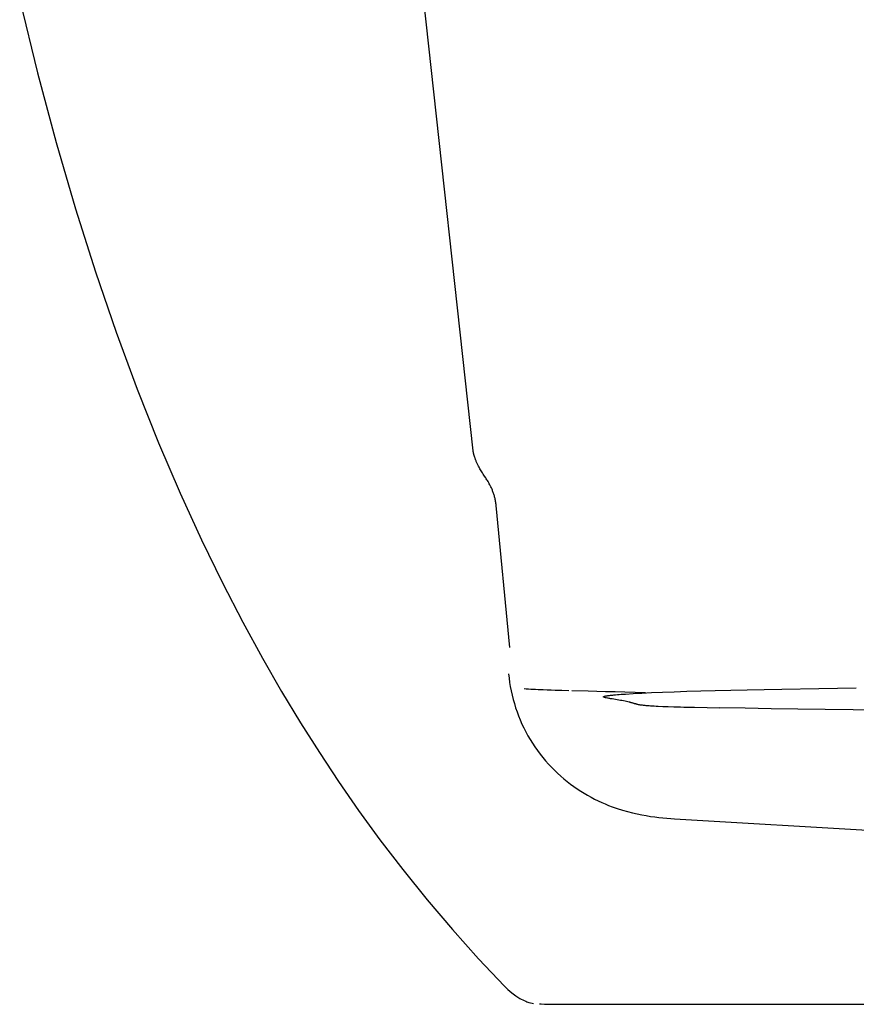
# Model space of a CAD drawing. Units: inches. Extents: x 101.4 to 137.4, y 13.9 to 42.7.
# Drawn here: x 102.9 to 114.5, y 13.9 to 27.6 of the extents above; entities that cross this region are included whole.
import ezdxf

# ---------------------------------------------------------------- set-up
doc = ezdxf.new("R2010")
doc.units = ezdxf.units.IN
doc.header["$LTSCALE"] = 0.935
doc.header["$MEASUREMENT"] = 0
doc.linetypes.add('HIDDEN', pattern=[0.2, 0.1, -0.1])
doc.layers.get('0').update_dxf_attribs({"linetype": 'CONTINUOUS'})
doc.layers.add('DEFAULT_2', color=8, linetype='HIDDEN')

msp = doc.modelspace()

# ---------------------------------------------------------------- linework, layer by layer
at = {"color": 7, "linetype": 'CONTINUOUS'}
for p, q in [((102.914, 27.877), (103.161, 26.866)), ((103.161, 26.866), (103.419, 25.903)), ((103.419, 25.903), (103.687, 24.983)), ((103.687, 24.983), (103.964, 24.107)), ((103.964, 24.107), (104.25, 23.272)), ((104.25, 23.272), (104.542, 22.481)), ((104.542, 22.481), (104.839, 21.736)), ((104.839, 21.736), (105.137, 21.038)), ((105.137, 21.038), (105.433, 20.39)), ((105.433, 20.39), (105.723, 19.795)), ((105.723, 19.795), (106.005, 19.249)), ((106.005, 19.249), (106.278, 18.749)), ((106.278, 18.749), (106.544, 18.286)), ((106.544, 18.286), (106.806, 17.853)), ((106.806, 17.853), (107.068, 17.439)), ((107.068, 17.439), (107.334, 17.037)), ((107.334, 17.037), (107.612, 16.638)), ((107.612, 16.638), (107.908, 16.231)), ((107.908, 16.231), (108.225, 15.817)), ((108.225, 15.817), (108.561, 15.399)), ((108.561, 15.399), (108.913, 14.984)), ((108.913, 14.984), (109.274, 14.58)), ((109.274, 14.58), (109.635, 14.198)), ((109.635, 14.198), (109.679, 14.155)), ((109.679, 14.155), (109.734, 14.108)), ((109.734, 14.108), (109.791, 14.066)), ((109.791, 14.066), (109.848, 14.031)), ((109.848, 14.031), (109.905, 14.002)), ((109.905, 14.002), (109.931, 13.99)), ((109.931, 13.99), (109.946, 13.984)), ((109.946, 13.984), (109.971, 13.976)), ((109.971, 13.976), (109.995, 13.969)), ((109.995, 13.969), (110.017, 13.964)), ((110.017, 13.964), (110.038, 13.96)), ((110.119, 13.953), (110.145, 13.953)), ((110.145, 13.953), (110.188, 13.952)), ((110.188, 13.952), (110.252, 13.952)), ((110.252, 13.952), (110.337, 13.952)), ((110.337, 13.952), (110.441, 13.951)), ((110.441, 13.951), (110.56, 13.951)), ((110.56, 13.951), (110.688, 13.951)), ((110.688, 13.951), (110.825, 13.95)), ((110.825, 13.95), (110.97, 13.95)), ((110.97, 13.95), (111.123, 13.95)), ((111.123, 13.95), (111.441, 13.95)), ((111.441, 13.95), (111.93, 13.949)), ((111.93, 13.949), (112.294, 13.949)), ((112.294, 13.949), (112.727, 13.949)), ((112.727, 13.949), (114.75, 13.949))]:
    msp.add_line(p, q, dxfattribs=at)
at = {"layer": 'DEFAULT_2', "color": 8, "linetype": 'CONTINUOUS'}
for p, q in [((109.201, 21.623), (108.329, 29.599)), ((109.201, 21.62), (109.201, 21.623)), ((109.201, 21.618), (109.201, 21.62)), ((109.202, 21.616), (109.201, 21.618)), ((109.202, 21.613), (109.202, 21.616)), ((109.202, 21.61), (109.202, 21.613)), ((109.203, 21.607), (109.202, 21.61)), ((109.204, 21.604), (109.203, 21.607)), ((109.204, 21.6), (109.204, 21.604)), ((109.205, 21.596), (109.204, 21.6)), ((109.206, 21.593), (109.205, 21.596)), ((109.207, 21.589), (109.206, 21.593)), ((109.208, 21.584), (109.207, 21.589)), ((109.209, 21.58), (109.208, 21.584)), ((109.21, 21.575), (109.209, 21.58)), ((109.211, 21.57), (109.21, 21.575)), ((109.212, 21.565), (109.211, 21.57)), ((109.214, 21.56), (109.212, 21.565)), ((109.215, 21.554), (109.214, 21.56)), ((109.217, 21.549), (109.215, 21.554)), ((109.219, 21.543), (109.217, 21.549)), ((109.221, 21.536), (109.219, 21.543)), ((109.223, 21.53), (109.221, 21.536)), ((109.226, 21.523), (109.223, 21.53)), ((109.228, 21.516), (109.226, 21.523)), ((109.231, 21.509), (109.228, 21.516)), ((109.234, 21.501), (109.231, 21.509)), ((109.237, 21.494), (109.234, 21.501)), ((109.24, 21.485), (109.237, 21.494)), ((109.243, 21.477), (109.24, 21.485)), ((109.247, 21.468), (109.243, 21.477)), ((109.251, 21.459), (109.247, 21.468)), ((109.255, 21.45), (109.251, 21.459)), ((109.26, 21.441), (109.255, 21.45)), ((109.265, 21.431), (109.26, 21.441)), ((109.27, 21.42), (109.265, 21.431)), ((109.275, 21.41), (109.27, 21.42)), ((109.281, 21.398), (109.275, 21.41)), ((109.288, 21.387), (109.281, 21.398)), ((109.294, 21.374), (109.288, 21.387)), ((109.302, 21.361), (109.294, 21.374)), ((109.31, 21.347), (109.302, 21.361)), ((109.319, 21.332), (109.31, 21.347)), ((109.328, 21.318), (109.319, 21.332)), ((109.338, 21.303), (109.328, 21.318)), ((109.347, 21.289), (109.338, 21.303)), ((109.356, 21.275), (109.347, 21.289)), ((109.374, 21.25), (109.356, 21.275)), ((109.382, 21.237), (109.374, 21.25)), ((109.391, 21.224), (109.382, 21.237)), ((109.399, 21.211), (109.391, 21.224)), ((109.408, 21.197), (109.399, 21.211)), ((109.416, 21.183), (109.408, 21.197)), ((109.424, 21.168), (109.416, 21.183)), ((109.432, 21.154), (109.424, 21.168)), ((109.437, 21.143), (109.432, 21.154)), ((109.442, 21.133), (109.437, 21.143)), ((109.447, 21.123), (109.442, 21.133)), ((109.452, 21.112), (109.447, 21.123)), ((109.457, 21.102), (109.452, 21.112)), ((109.462, 21.091), (109.457, 21.102)), ((109.466, 21.08), (109.462, 21.091)), ((109.47, 21.069), (109.466, 21.08)), ((109.475, 21.058), (109.47, 21.069)), ((109.479, 21.047), (109.475, 21.058)), ((109.483, 21.035), (109.479, 21.047)), ((109.487, 21.024), (109.483, 21.035)), ((109.49, 21.012), (109.487, 21.024)), ((109.494, 21), (109.49, 21.012)), ((109.497, 20.988), (109.494, 21)), ((109.5, 20.975), (109.497, 20.988)), ((109.503, 20.962), (109.5, 20.975)), ((109.506, 20.95), (109.503, 20.962)), ((109.509, 20.936), (109.506, 20.95)), ((109.511, 20.923), (109.509, 20.936)), ((109.513, 20.91), (109.511, 20.923)), ((109.516, 20.895), (109.513, 20.91)), ((109.517, 20.881), (109.516, 20.895)), ((109.519, 20.867), (109.517, 20.881)), ((109.709, 18.897), (109.519, 20.867)), ((109.691, 18.53), (109.698, 18.471)), ((109.698, 18.471), (109.706, 18.413)), ((109.706, 18.413), (109.715, 18.354)), ((109.715, 18.354), (109.727, 18.295)), ((109.937, 18.321), (109.906, 18.323)), ((109.968, 18.318), (109.937, 18.321)), ((109.998, 18.316), (109.968, 18.318)), ((110.029, 18.314), (109.998, 18.316)), ((110.065, 18.313), (110.029, 18.314)), ((110.1, 18.311), (110.065, 18.313)), ((110.136, 18.309), (110.1, 18.311)), ((110.172, 18.308), (110.136, 18.309)), ((110.227, 18.306), (110.172, 18.308)), ((110.282, 18.304), (110.227, 18.306)), ((110.337, 18.303), (110.282, 18.304)), ((110.43, 18.3), (110.337, 18.303)), ((110.524, 18.298), (110.43, 18.3)), ((112.355, 18.295), (112.557, 18.301)), ((112.557, 18.301), (112.772, 18.306)), ((112.772, 18.306), (112.997, 18.311)), ((112.997, 18.311), (113.233, 18.316)), ((113.233, 18.316), (113.479, 18.321)), ((113.479, 18.321), (113.991, 18.329)), ((113.991, 18.329), (114.511, 18.336)), ((109.727, 18.295), (109.74, 18.237)), ((109.74, 18.237), (109.754, 18.178)), ((109.754, 18.178), (109.771, 18.12)), ((110.793, 18.291), (110.569, 18.297)), ((111.036, 18.284), (110.793, 18.291)), ((111.006, 18.214), (111.007, 18.215)), ((111.006, 18.213), (111.006, 18.214)), ((111.006, 18.212), (111.006, 18.213)), ((111.006, 18.211), (111.006, 18.212)), ((111.007, 18.21), (111.006, 18.211)), ((111.006, 18.211), (111.006, 18.211)), ((111.007, 18.215), (111.008, 18.216)), ((111.007, 18.215), (111.007, 18.215)), ((111.008, 18.209), (111.007, 18.21)), ((111.008, 18.216), (111.01, 18.217)), ((111.009, 18.208), (111.008, 18.209)), ((111.01, 18.208), (111.009, 18.208)), ((111.01, 18.217), (111.011, 18.218)), ((111.012, 18.207), (111.01, 18.208)), ((111.011, 18.218), (111.013, 18.219)), ((111.014, 18.206), (111.012, 18.207)), ((111.013, 18.219), (111.015, 18.219)), ((111.016, 18.205), (111.014, 18.206)), ((111.015, 18.219), (111.017, 18.22)), ((111.018, 18.204), (111.016, 18.205)), ((111.017, 18.22), (111.02, 18.221)), ((111.021, 18.204), (111.018, 18.204)), ((111.02, 18.221), (111.024, 18.222)), ((111.024, 18.203), (111.021, 18.204)), ((111.024, 18.222), (111.028, 18.223)), ((111.027, 18.202), (111.024, 18.203)), ((111.034, 18.201), (111.027, 18.202)), ((111.028, 18.223), (111.032, 18.224)), ((111.032, 18.224), (111.04, 18.226)), ((111.042, 18.199), (111.034, 18.201)), ((111.17, 18.28), (111.036, 18.284)), ((111.04, 18.226), (111.048, 18.227)), ((111.063, 18.195), (111.042, 18.199)), ((111.048, 18.227), (111.058, 18.229)), ((111.058, 18.229), (111.068, 18.23)), ((111.073, 18.193), (111.063, 18.195)), ((111.068, 18.23), (111.08, 18.232)), ((111.084, 18.191), (111.073, 18.193)), ((111.08, 18.232), (111.092, 18.233)), ((111.094, 18.189), (111.084, 18.191)), ((111.092, 18.233), (111.106, 18.235)), ((111.105, 18.187), (111.094, 18.189)), ((111.127, 18.184), (111.105, 18.187)), ((111.106, 18.235), (111.119, 18.237)), ((111.119, 18.237), (111.135, 18.238)), ((111.15, 18.18), (111.127, 18.184)), ((111.135, 18.238), (111.15, 18.24)), ((111.15, 18.24), (111.175, 18.242)), ((111.196, 18.172), (111.15, 18.18)), ((111.303, 18.277), (111.17, 18.28)), ((111.175, 18.242), (111.199, 18.244)), ((111.219, 18.168), (111.196, 18.172)), ((111.199, 18.244), (111.223, 18.246)), ((111.241, 18.164), (111.219, 18.168)), ((111.223, 18.246), (111.252, 18.248)), ((111.263, 18.16), (111.241, 18.164)), ((111.252, 18.248), (111.282, 18.25)), ((111.282, 18.25), (111.311, 18.252)), ((111.446, 18.273), (111.303, 18.277)), ((111.311, 18.252), (111.417, 18.259)), ((111.417, 18.259), (111.538, 18.265)), ((111.59, 18.27), (111.446, 18.273)), ((111.538, 18.265), (111.674, 18.271)), ((111.674, 18.271), (111.823, 18.277)), ((111.823, 18.277), (111.987, 18.284)), ((111.987, 18.284), (112.164, 18.29)), ((112.164, 18.29), (112.355, 18.295)), ((109.771, 18.12), (109.789, 18.062)), ((109.789, 18.062), (109.808, 18.005)), ((111.285, 18.156), (111.263, 18.16)), ((111.305, 18.152), (111.285, 18.156)), ((111.324, 18.148), (111.305, 18.152)), ((111.344, 18.144), (111.324, 18.148)), ((111.363, 18.139), (111.344, 18.144)), ((111.367, 18.138), (111.363, 18.139)), ((111.371, 18.138), (111.367, 18.138)), ((111.374, 18.137), (111.371, 18.138)), ((111.378, 18.136), (111.374, 18.137)), ((111.382, 18.135), (111.378, 18.136)), ((111.386, 18.134), (111.382, 18.135)), ((111.39, 18.132), (111.386, 18.134)), ((111.396, 18.131), (111.39, 18.132)), ((111.402, 18.129), (111.396, 18.131)), ((111.413, 18.125), (111.402, 18.129)), ((111.419, 18.123), (111.413, 18.125)), ((111.425, 18.121), (111.419, 18.123)), ((111.43, 18.12), (111.425, 18.121)), ((111.434, 18.119), (111.43, 18.12)), ((111.438, 18.118), (111.434, 18.119)), ((111.444, 18.116), (111.438, 18.118)), ((111.449, 18.115), (111.444, 18.116)), ((111.454, 18.114), (111.449, 18.115)), ((111.46, 18.113), (111.454, 18.114)), ((111.465, 18.112), (111.46, 18.113)), ((111.471, 18.111), (111.465, 18.112)), ((111.471, 18.111), (111.479, 18.109)), ((111.479, 18.109), (111.486, 18.108)), ((111.486, 18.108), (111.494, 18.107)), ((111.494, 18.107), (111.502, 18.105)), ((111.502, 18.105), (111.512, 18.104)), ((111.512, 18.104), (111.522, 18.103)), ((111.522, 18.103), (111.532, 18.101)), ((111.532, 18.101), (111.542, 18.1)), ((111.542, 18.1), (111.555, 18.099)), ((111.555, 18.099), (111.568, 18.098)), ((111.568, 18.098), (111.581, 18.096)), ((111.581, 18.096), (111.594, 18.095)), ((111.594, 18.095), (111.61, 18.094)), ((111.61, 18.094), (111.626, 18.093)), ((111.626, 18.093), (111.642, 18.091)), ((111.642, 18.091), (111.659, 18.09)), ((111.659, 18.09), (111.683, 18.089)), ((111.683, 18.089), (111.708, 18.087)), ((111.708, 18.087), (111.737, 18.085)), ((111.737, 18.085), (111.765, 18.084)), ((111.765, 18.084), (111.829, 18.081)), ((111.829, 18.081), (111.902, 18.078)), ((111.902, 18.078), (111.983, 18.075)), ((111.983, 18.075), (112.073, 18.072)), ((112.073, 18.072), (112.122, 18.071)), ((112.122, 18.071), (112.174, 18.07)), ((112.174, 18.07), (112.228, 18.068)), ((112.228, 18.068), (112.27, 18.068)), ((112.27, 18.068), (112.621, 18.06)), ((112.971, 18.054), (112.621, 18.06)), ((113.331, 18.047), (112.971, 18.054)), ((113.701, 18.042), (113.331, 18.047)), ((114.08, 18.036), (113.701, 18.042)), ((114.466, 18.032), (114.08, 18.036)), ((114.858, 18.027), (114.466, 18.032)), ((109.808, 18.005), (109.83, 17.948)), ((109.83, 17.948), (109.853, 17.892)), ((109.853, 17.892), (109.877, 17.836)), ((109.877, 17.836), (109.903, 17.781)), ((109.903, 17.781), (109.931, 17.727)), ((109.931, 17.727), (109.96, 17.673)), ((109.96, 17.673), (109.991, 17.621)), ((109.991, 17.621), (110.023, 17.569)), ((110.023, 17.569), (110.057, 17.518)), ((110.057, 17.518), (110.092, 17.469)), ((110.092, 17.469), (110.128, 17.42)), ((110.128, 17.42), (110.166, 17.372)), ((110.166, 17.372), (110.205, 17.326)), ((110.205, 17.326), (110.245, 17.281)), ((110.245, 17.281), (110.286, 17.237)), ((110.286, 17.237), (110.328, 17.195)), ((110.328, 17.195), (110.371, 17.153)), ((110.371, 17.153), (110.415, 17.113)), ((110.415, 17.113), (110.459, 17.075)), ((110.459, 17.075), (110.504, 17.039)), ((110.504, 17.039), (110.551, 17.003)), ((110.551, 17.003), (110.597, 16.969)), ((110.597, 16.969), (110.644, 16.937)), ((110.644, 16.937), (110.692, 16.905)), ((110.692, 16.905), (110.739, 16.876)), ((110.739, 16.876), (110.787, 16.848)), ((110.787, 16.848), (110.836, 16.821)), ((110.836, 16.821), (110.884, 16.796)), ((110.884, 16.796), (110.933, 16.772)), ((110.933, 16.772), (110.982, 16.749)), ((110.982, 16.749), (111.03, 16.728)), ((111.03, 16.728), (111.078, 16.708)), ((111.078, 16.708), (111.127, 16.689)), ((111.127, 16.689), (111.198, 16.664)), ((111.198, 16.664), (111.27, 16.641)), ((111.27, 16.641), (111.338, 16.622)), ((111.338, 16.622), (111.407, 16.604)), ((111.407, 16.604), (111.472, 16.589)), ((111.472, 16.589), (111.537, 16.576)), ((111.537, 16.576), (111.599, 16.565)), ((111.599, 16.565), (111.66, 16.555)), ((111.66, 16.555), (111.718, 16.547)), ((111.718, 16.547), (111.776, 16.54)), ((111.776, 16.54), (111.831, 16.535)), ((111.831, 16.535), (111.886, 16.53)), ((111.886, 16.53), (111.939, 16.526)), ((111.939, 16.526), (111.992, 16.522)), ((111.992, 16.522), (117.412, 16.204))]:
    msp.add_line(p, q, dxfattribs=at)

doc.saveas('drawing.dxf')
